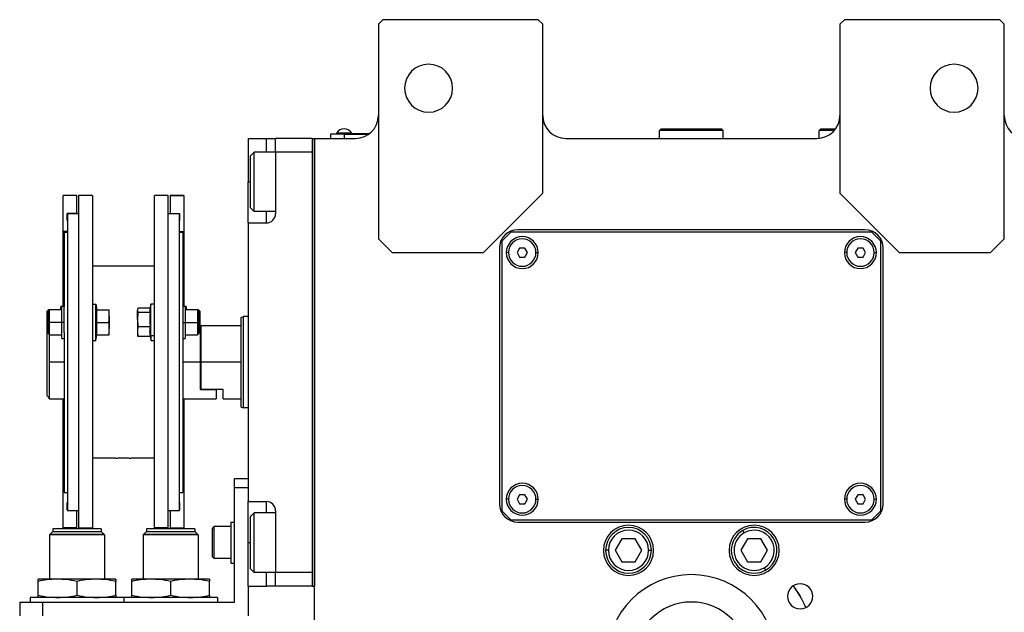
# Model space of a CAD drawing. Units: millimetres. Extents: x 200 to 2457, y 227 to 1663.
# Drawn here: x 819 to 1034, y 561 to 691 of the extents above; entities that cross this region are included whole.
import ezdxf

# ---------------------------------------------------------------- set-up
doc = ezdxf.new("R2010")
doc.units = ezdxf.units.MM

msp = doc.modelspace()

# ---------------------------------------------------------------- linework, layer by layer
at = {"color": 7, "linetype": 'Continuous', "lineweight": 25}
for p, q in [((898.25, 690.59), (897.25, 689.59)), ((932.25, 690.59), (898.25, 690.59)), ((933.25, 689.59), (932.25, 690.59)), ((999.25, 690.59), (998.25, 689.59)), ((1033.25, 690.59), (999.25, 690.59)), ((1034.25, 689.59), (1033.25, 690.59)), ((897.25, 689.59), (897.25, 642.59)), ((933.25, 652.59), (933.25, 689.59)), ((998.25, 689.59), (998.25, 652.59)), ((1034.25, 642.59), (1034.25, 689.59)), ((958.75, 666.29), (959.05, 666.59)), ((958.75, 664.59), (958.75, 666.29)), ((972.75, 666.29), (958.75, 666.29)), ((972.45, 666.59), (959.05, 666.59)), ((972.75, 666.29), (972.45, 666.59)), ((972.75, 664.59), (972.75, 666.29)), ((993.75, 666.29), (994.05, 666.59)), ((993.75, 664.61), (993.75, 666.29)), ((997.01, 666.29), (993.75, 666.29)), ((997.25, 666.59), (994.05, 666.59)), ((868.75, 664.59), (872.75, 664.59)), ((868.75, 664.59), (868.75, 655.09)), ((872.75, 664.59), (874.75, 664.59)), ((882.75, 664.59), (874.75, 664.59)), ((874.75, 661.59), (874.75, 664.59)), ((882.75, 664.59), (882.75, 566.59)), ((882.75, 664.59), (883.25, 664.59)), ((883.25, 664.59), (883.25, 566.59)), ((883.25, 664.59), (892.25, 664.59)), ((883.25, 492.32), (883.25, 664.59)), ((889.75, 665.54), (886.75, 665.54)), ((886.75, 665.54), (886.75, 664.59)), ((887.75, 665.59), (889.75, 665.59)), ((887.75, 665.59), (887.75, 665.54)), ((888.15, 665.59), (888.15, 665.81)), ((888.15, 665.81), (891.35, 665.81)), ((889.75, 665.59), (889.75, 665.54)), ((895.25, 665.59), (889.75, 665.59)), ((889.75, 665.54), (895.18, 665.54)), ((889.75, 665.54), (889.75, 664.59)), ((891.35, 665.59), (891.35, 665.81)), ((938.25, 664.59), (993.25, 664.59)), ((869.25, 660.79), (870.05, 661.59)), ((874.75, 661.59), (870.05, 661.59)), ((874.75, 661.59), (874.75, 648.09)), ((882.75, 661.59), (874.75, 661.59)), ((882.75, 661.59), (882.75, 569.59)), ((869.25, 649.39), (869.25, 660.79)), ((868.75, 646.09), (868.75, 655.09)), ((831.25, 652.09), (828.25, 652.09)), ((831.25, 652.09), (828.25, 652.09)), ((828.25, 652.09), (828.25, 652.09)), ((828.25, 644.24), (828.25, 652.09)), ((831.25, 652.09), (831.25, 652.09)), ((831.25, 648.19), (831.25, 652.09)), ((834.65, 652.09), (831.65, 652.09)), ((831.65, 652.09), (831.65, 579.35)), ((834.65, 652.09), (834.65, 579.35)), ((851.25, 652.09), (848.25, 652.09)), ((848.25, 579.35), (848.25, 652.09)), ((851.25, 579.35), (851.25, 652.09)), ((854.65, 652.09), (851.65, 652.09)), ((851.65, 652.09), (854.65, 652.09)), ((851.65, 652.09), (851.65, 652.09)), ((851.65, 652.09), (851.65, 648.19)), ((854.65, 652.09), (854.65, 652.09)), ((854.65, 652.09), (854.65, 644.24)), ((920.25, 639.59), (933.25, 652.59)), ((998.25, 652.59), (1011.25, 639.59)), ((869.25, 649.39), (870.05, 648.59)), ((831.25, 648.19), (829.15, 648.19)), ((829.15, 646.59), (829.15, 648.19)), ((829.25, 646.59), (829.15, 646.59)), ((829.25, 646.59), (829.15, 646.59)), ((829.25, 648.09), (829.25, 583.09)), ((831.65, 648.09), (829.25, 648.09)), ((831.25, 648.19), (831.25, 648.09)), ((853.65, 648.09), (851.25, 648.09)), ((851.65, 648.19), (853.75, 648.19)), ((851.65, 648.09), (851.65, 648.19)), ((853.65, 648.09), (853.65, 583.09)), ((853.75, 646.59), (853.65, 646.59)), ((853.65, 646.59), (853.75, 646.59)), ((853.75, 648.19), (853.75, 646.59)), ((874.75, 648.59), (870.05, 648.59)), ((868.75, 646.09), (872.75, 646.09)), ((868.75, 646.09), (868.75, 585.09)), ((1003.75, 644.59), (927.75, 644.59)), ((829.25, 644.24), (828.25, 644.24)), ((828.25, 627.69), (828.25, 644.24)), ((828.45, 644.09), (829.25, 644.09)), ((828.45, 644.09), (828.45, 627.74)), ((853.65, 644.24), (854.65, 644.24)), ((853.65, 644.09), (854.45, 644.09)), ((854.45, 644.09), (854.45, 627.74)), ((854.65, 644.24), (854.65, 627.69)), ((897.25, 642.59), (900.25, 639.59)), ((926.25, 644.09), (924.25, 642.09)), ((1005.25, 644.09), (926.25, 644.09)), ((1007.25, 642.09), (1005.25, 644.09)), ((1031.25, 639.59), (1034.25, 642.59)), ((923.75, 640.59), (923.75, 584.59)), ((924.25, 642.09), (924.25, 583.09)), ((928.17, 640.59), (927.6, 639.59)), ((929.33, 640.59), (928.17, 640.59)), ((929.9, 639.59), (929.33, 640.59)), ((1002.17, 640.59), (1001.6, 639.59)), ((1003.33, 640.59), (1002.17, 640.59)), ((1003.9, 639.59), (1003.33, 640.59)), ((1007.25, 583.09), (1007.25, 642.09)), ((1007.75, 584.59), (1007.75, 640.59)), ((900.25, 639.59), (920.25, 639.59)), ((927.6, 639.59), (928.17, 638.59)), ((928.17, 638.59), (929.33, 638.59)), ((929.33, 638.59), (929.9, 639.59)), ((1001.6, 639.59), (1002.17, 638.59)), ((1002.17, 638.59), (1003.33, 638.59)), ((1003.33, 638.59), (1003.9, 639.59)), ((1011.25, 639.59), (1031.25, 639.59)), ((848.25, 636.59), (834.65, 636.59)), ((827.95, 627.82), (827.75, 627.82)), ((827.75, 627.07), (827.75, 627.82)), ((828.45, 627.82), (827.95, 627.82)), ((827.95, 624.32), (827.95, 627.82)), ((828.45, 624.32), (828.45, 627.74)), ((834.65, 628.32), (835.45, 628.32)), ((835.45, 620.32), (835.45, 628.32)), ((835.45, 628.32), (835.67, 627.07)), ((844.57, 627.21), (844.55, 627.07)), ((847.29, 627.43), (844.63, 627.43)), ((847.45, 628.32), (847.25, 627.21)), ((848.25, 628.32), (847.45, 628.32)), ((847.45, 621.37), (847.45, 628.32)), ((854.95, 627.82), (854.45, 627.82)), ((854.45, 627.74), (854.45, 624.32)), ((855.15, 627.82), (854.95, 627.82)), ((854.95, 627.82), (854.95, 624.32)), ((855.15, 627.82), (855.15, 627.07)), ((825.05, 627.07), (824.75, 626.77)), ((824.75, 624.32), (824.75, 626.77)), ((825.25, 627.07), (824.95, 626.77)), ((824.95, 624.32), (824.95, 626.77)), ((825.25, 627.07), (825.05, 627.07)), ((825.05, 626.87), (825.05, 627.07)), ((827.95, 627.07), (825.25, 627.07)), ((835.6, 627.07), (838.27, 627.07)), ((838.35, 625.7), (838.35, 627.07)), ((838.35, 625.7), (838.35, 622.95)), ((844.55, 627.07), (844.55, 626.94)), ((844.55, 624.91), (844.55, 626.94)), ((847.3, 626.46), (844.63, 626.46)), ((857.65, 627.07), (854.95, 627.07)), ((857.95, 626.77), (857.65, 627.07)), ((857.85, 627.07), (857.65, 627.07)), ((858.15, 626.77), (857.85, 627.07)), ((857.85, 627.07), (857.85, 626.87)), ((857.95, 626.77), (857.95, 624.32)), ((858.15, 626.77), (858.15, 624.32)), ((867.25, 625.41), (867.75, 625.59)), ((868.75, 625.59), (867.75, 625.59)), ((824.75, 623.09), (824.75, 624.32)), ((824.95, 623.29), (824.75, 623.09)), ((824.75, 608.34), (824.75, 623.09)), ((824.95, 621.87), (824.95, 624.32)), ((824.95, 624.32), (825.25, 624.32)), ((827.95, 624.32), (825.25, 624.32)), ((827.95, 620.82), (827.95, 624.32)), ((828.45, 624.32), (827.95, 624.32)), ((828.45, 622.12), (828.45, 624.32)), ((835.6, 624.32), (838.27, 624.32)), ((838.35, 621.57), (838.35, 622.95)), ((844.55, 624.91), (844.55, 622.29)), ((847.3, 623.36), (844.63, 623.36)), ((854.45, 624.32), (854.95, 624.32)), ((854.45, 624.32), (854.45, 622.12)), ((854.95, 624.32), (854.95, 620.82)), ((854.95, 624.32), (857.65, 624.32)), ((857.95, 624.32), (857.65, 624.32)), ((857.95, 624.32), (857.95, 621.87)), ((858.25, 623.59), (857.95, 623.59)), ((858.15, 624.32), (858.15, 623.59)), ((858.45, 623.59), (858.25, 623.39)), ((858.25, 623.59), (858.25, 615.59)), ((867.25, 623.59), (858.45, 623.59)), ((858.45, 615.59), (858.45, 623.59)), ((824.95, 621.87), (825.25, 621.57)), ((825.25, 621.57), (827.95, 621.57)), ((825.25, 615.59), (825.25, 621.57)), ((827.95, 620.82), (828.45, 620.82)), ((828.45, 622.12), (828.45, 587.09)), ((835.45, 620.32), (835.67, 621.57)), ((835.6, 621.57), (838.27, 621.57)), ((844.55, 622.29), (844.55, 621.57)), ((844.55, 621.57), (844.57, 621.44)), ((844.63, 621.22), (844.58, 621.44)), ((847.3, 621.22), (844.63, 621.22)), ((847.45, 621.37), (847.23, 622.29)), ((847.29, 621.22), (847.45, 620.32)), ((848.25, 621.37), (847.45, 621.37)), ((847.45, 621.37), (847.45, 620.32)), ((854.45, 622.12), (854.45, 587.09)), ((854.45, 620.82), (854.95, 620.82)), ((854.95, 621.57), (857.65, 621.57)), ((857.65, 621.57), (857.95, 621.87)), ((834.65, 620.32), (835.45, 620.32)), ((847.45, 620.32), (848.25, 620.32)), ((825.25, 607.59), (825.25, 615.59)), ((858.25, 615.59), (858.25, 609.59)), ((858.45, 609.59), (858.45, 615.59)), ((867.25, 615.59), (858.45, 615.59)), ((858.45, 609.59), (858.25, 609.59)), ((858.25, 609.59), (861.75, 609.59)), ((863.25, 609.59), (858.45, 609.59)), ((861.75, 609.59), (861.75, 607.59)), ((863.25, 607.59), (863.25, 609.59)), ((825.25, 607.59), (828.45, 607.59)), ((828.25, 587.2), (828.25, 607.59)), ((854.45, 607.59), (861.75, 607.59)), ((854.65, 607.59), (854.65, 587.2)), ((863.25, 607.59), (867.25, 607.59)), ((867.25, 605.77), (867.75, 605.59)), ((868.75, 605.59), (867.75, 605.59)), ((839.8, 594.59), (834.65, 594.59)), ((848.25, 594.59), (843.1, 594.59)), ((868.75, 590.09), (865.75, 590.09)), ((865.75, 588.09), (865.75, 590.09)), ((828.45, 587.2), (828.25, 587.2)), ((828.25, 579.35), (828.25, 587.2)), ((828.45, 587.09), (829.25, 587.09)), ((853.65, 587.09), (854.45, 587.09)), ((854.45, 587.2), (854.65, 587.2)), ((854.65, 587.2), (854.65, 579.35)), ((865.75, 563.09), (865.75, 588.09)), ((868.75, 588.09), (865.75, 588.09)), ((928.17, 586.59), (927.6, 585.59)), ((929.33, 586.59), (928.17, 586.59)), ((929.9, 585.59), (929.33, 586.59)), ((1002.17, 586.59), (1001.6, 585.59)), ((1003.33, 586.59), (1002.17, 586.59)), ((1003.9, 585.59), (1003.33, 586.59)), ((829.25, 584.85), (829.15, 584.85)), ((829.15, 583.25), (829.15, 584.85)), ((853.65, 584.85), (853.75, 584.85)), ((853.75, 584.85), (853.75, 583.25)), ((868.75, 585.09), (872.75, 585.09)), ((868.75, 576.09), (868.75, 585.09)), ((927.6, 585.59), (928.17, 584.59)), ((928.17, 584.59), (929.33, 584.59)), ((929.33, 584.59), (929.9, 585.59)), ((1001.6, 585.59), (1002.17, 584.59)), ((1002.17, 584.59), (1003.33, 584.59)), ((1003.33, 584.59), (1003.9, 585.59)), ((829.25, 583.25), (829.15, 583.25)), ((831.65, 583.09), (829.25, 583.09)), ((831.25, 579.35), (831.25, 583.09)), ((853.65, 583.09), (851.25, 583.09)), ((851.65, 583.09), (851.65, 579.35)), ((853.65, 583.25), (853.75, 583.25)), ((869.25, 581.79), (870.05, 582.59)), ((874.75, 582.59), (870.05, 582.59)), ((874.75, 583.09), (874.75, 569.59)), ((924.25, 583.09), (926.25, 581.09)), ((1005.25, 581.09), (1007.25, 583.09)), ((864.95, 580.59), (865.75, 580.59)), ((864.95, 580.59), (864.95, 571.59)), ((869.25, 570.39), (869.25, 581.79)), ((926.25, 581.09), (1005.25, 581.09)), ((927.75, 580.59), (1003.75, 580.59)), ((825.3, 577.79), (825.35, 577.84)), ((825.3, 577.79), (825.3, 568.09)), ((837.3, 577.79), (825.3, 577.79)), ((825.35, 577.89), (825.95, 578.49)), ((837.25, 577.89), (825.35, 577.89)), ((825.35, 577.89), (825.35, 577.84)), ((825.35, 577.84), (837.25, 577.84)), ((836.65, 578.49), (825.95, 578.49)), ((836.6, 579.09), (826, 579.09)), ((826, 579.09), (826, 578.49)), ((831.25, 579.35), (828.25, 579.35)), ((831.65, 579.35), (834.65, 579.35)), ((836.6, 579.09), (836.6, 578.49)), ((837.25, 577.89), (836.65, 578.49)), ((837.25, 577.89), (837.25, 577.84)), ((837.3, 577.79), (837.25, 577.84)), ((837.3, 577.79), (837.3, 568.09)), ((845.8, 577.79), (845.85, 577.84)), ((845.8, 577.79), (845.8, 568.09)), ((857.8, 577.79), (845.8, 577.79)), ((845.85, 577.89), (846.45, 578.49)), ((857.75, 577.89), (845.85, 577.89)), ((845.85, 577.89), (845.85, 577.84)), ((845.85, 577.84), (857.75, 577.84)), ((857.15, 578.49), (846.45, 578.49)), ((857.1, 579.09), (846.5, 579.09)), ((846.5, 579.09), (846.5, 578.49)), ((851.25, 579.35), (848.25, 579.35)), ((851.65, 579.35), (854.65, 579.35)), ((857.1, 579.09), (857.1, 578.49)), ((857.75, 577.89), (857.15, 578.49)), ((857.75, 577.89), (857.75, 577.84)), ((857.8, 577.79), (857.75, 577.84)), ((857.8, 577.79), (857.8, 568.09)), ((860.95, 579.19), (861.35, 579.59)), ((860.95, 572.99), (860.95, 579.19)), ((864.95, 579.59), (861.35, 579.59)), ((977.3, 578.22), (977, 578.74)), ((868.75, 566.59), (868.75, 576.09)), ((950.56, 576.91), (949.11, 574.41)), ((953.44, 576.91), (950.56, 576.91)), ((954.89, 574.41), (953.44, 576.91)), ((978.06, 576.91), (976.61, 574.41)), ((980.94, 576.91), (978.06, 576.91)), ((982.39, 574.41), (980.94, 576.91)), ((947.6, 574.41), (947, 574.41)), ((949.11, 574.41), (950.56, 571.91)), ((953.44, 571.91), (954.89, 574.41)), ((956.4, 574.41), (957, 574.41)), ((976.61, 574.41), (978.06, 571.91)), ((980.94, 571.91), (982.39, 574.41)), ((860.95, 572.99), (861.35, 572.59)), ((864.95, 572.59), (861.35, 572.59)), ((864.95, 571.59), (865.75, 571.59)), ((950.56, 571.91), (953.44, 571.91)), ((978.06, 571.91), (980.94, 571.91)), ((869.25, 570.39), (870.05, 569.59)), ((874.75, 569.59), (870.05, 569.59)), ((882.75, 569.59), (874.75, 569.59)), ((874.75, 566.59), (874.75, 569.59)), ((981.7, 570.6), (982, 570.08)), ((827.05, 568.09), (822.8, 568.09)), ((822.8, 564.57), (822.8, 567.61)), ((835.55, 568.09), (827.05, 568.09)), ((831.3, 564.57), (831.3, 567.61)), ((839.8, 568.09), (835.55, 568.09)), ((839.8, 564.57), (839.8, 567.61)), ((847.55, 568.09), (843.3, 568.09)), ((843.3, 564.57), (843.3, 567.61)), ((856.05, 568.09), (847.55, 568.09)), ((851.8, 564.57), (851.8, 567.61)), ((860.3, 568.09), (856.05, 568.09)), ((860.3, 564.57), (860.3, 567.61)), ((868.75, 566.59), (872.75, 566.59)), ((868.75, 566.59), (868.75, 560.09)), ((874.75, 566.59), (872.75, 566.59)), ((882.75, 566.59), (874.75, 566.59)), ((882.75, 566.59), (883.25, 566.59)), ((818.75, 563.09), (818.75, 560.09)), ((818.75, 563.09), (823.75, 563.09)), ((821.05, 564.09), (821.05, 563.09)), ((841.55, 564.09), (821.05, 564.09)), ((823.75, 563.09), (823.75, 560.09)), ((823.75, 563.09), (865.75, 563.09)), ((841.55, 564.09), (841.55, 563.09)), ((862.05, 564.09), (841.55, 564.09)), ((862.05, 564.09), (862.05, 563.09))]:
    msp.add_line(p, q, dxfattribs=at)
at = {"color": 8, "linetype": 'Continuous', "lineweight": 25}
for p, q in [((872.75, 661.59), (872.75, 664.59)), ((868.75, 655.09), (869.25, 655.09)), ((872.75, 646.09), (872.75, 648.59)), ((925.75, 639.59), (925.25, 639.59)), ((931.75, 639.59), (932.25, 639.59)), ((999.75, 639.59), (999.25, 639.59)), ((1005.75, 639.59), (1006.25, 639.59)), ((824.75, 624.32), (824.95, 624.32)), ((858.15, 624.32), (857.95, 624.32)), ((828.45, 615.59), (825.25, 615.59)), ((858.25, 615.59), (854.45, 615.59)), ((872.75, 582.59), (872.75, 585.09)), ((925.75, 585.59), (925.25, 585.59)), ((931.75, 585.59), (932.25, 585.59)), ((999.75, 585.59), (999.25, 585.59)), ((1005.75, 585.59), (1006.25, 585.59)), ((868.75, 576.09), (869.25, 576.09)), ((872.75, 566.59), (872.75, 569.59))]:
    msp.add_line(p, q, dxfattribs=at)
at = {"color": 7, "linetype": 'Continuous', "lineweight": 25, "flags": 128}
for points in [[(870.05, 648.59), (870.05, 648.78), (870.05, 649.33), (870.05, 650.22), (870.05, 651.4), (870.05, 652.78), (870.05, 654.3), (870.05, 655.87), (870.05, 657.39), (870.05, 658.78), (870.05, 659.95), (870.05, 660.84), (870.05, 661.4), (870.05, 661.59)], [(825.25, 624.32), (825.25, 625.38), (825.25, 626.27), (825.25, 626.86), (825.25, 627.07)], [(857.65, 627.07), (857.65, 626.86), (857.65, 626.27), (857.65, 625.38), (857.65, 624.32)], [(867.25, 605.77), (867.25, 605.96), (867.25, 606.52), (867.25, 607.42), (867.25, 608.65), (867.25, 610.13), (867.25, 611.83), (867.25, 613.67), (867.25, 615.59), (867.25, 617.5), (867.25, 619.34), (867.25, 621.04), (867.25, 622.53), (867.25, 623.75), (867.25, 624.66), (867.25, 625.22), (867.25, 625.41)], [(867.75, 605.59), (867.75, 605.78), (867.75, 606.35), (867.75, 607.27), (867.75, 608.52), (867.75, 610.03), (867.75, 611.76), (867.75, 613.64), (867.75, 615.59), (867.75, 617.54), (867.75, 619.41), (867.75, 621.14), (867.75, 622.66), (867.75, 623.9), (867.75, 624.83), (867.75, 625.4), (867.75, 625.59)], [(825.25, 621.57), (825.25, 621.78), (825.25, 622.38), (825.25, 623.27), (825.25, 624.32)], [(857.65, 624.32), (857.65, 623.27), (857.65, 622.38), (857.65, 621.78), (857.65, 621.57)], [(870.05, 569.59), (870.05, 569.78), (870.05, 570.33), (870.05, 571.22), (870.05, 572.4), (870.05, 573.78), (870.05, 575.3), (870.05, 576.87), (870.05, 578.39), (870.05, 579.78), (870.05, 580.95), (870.05, 581.84), (870.05, 582.4), (870.05, 582.59)], [(861.35, 572.59), (861.35, 572.8), (861.35, 573.41), (861.35, 574.34), (861.35, 575.48), (861.35, 576.7), (861.35, 577.84), (861.35, 578.77), (861.35, 579.38), (861.35, 579.59)], [(988.07, 566.65), (989.57, 564.34), (990.82, 561.89)]]:
    msp.add_lwpolyline(points, dxfattribs=at)
at = {"color": 7, "linetype": 'Continuous', "lineweight": 25}
for centre, radius, start, end in [((908.25, 675.59), 5.25, 0, 180), ((1023.25, 675.59), 5.25, 0, 180), ((908.25, 675.59), 5.25, 180, 0), ((1023.25, 675.59), 5.25, 180, 0), ((892.25, 669.59), 5, 270, 0), ((938.25, 669.59), 5, 180, 270), ((993.25, 669.59), 5, 270, 0), ((1039.25, 669.59), 5, 180, 270), ((889.75, 664.79), 1.9, 90, 147.3631), ((889.75, 664.79), 1.9, 32.6369, 90), ((872.75, 648.09), 2, 270, 0), ((927.75, 640.59), 4, 90, 180), ((1003.75, 640.59), 4, 0, 90), ((928.75, 639.59), 3.5, 0, 180), ((928.75, 639.59), 3, 0, 180), ((1002.75, 639.59), 3.5, 0, 180), ((1002.75, 639.59), 3, 0, 180), ((928.75, 639.59), 3.5, 180, 0), ((928.75, 639.59), 3, 180, 0), ((1002.75, 639.59), 3.5, 180, 0), ((1002.75, 639.59), 3, 180, 0), ((928.75, 585.59), 3.5, 0, 180), ((928.75, 585.59), 3, 0, 180), ((1002.75, 585.59), 3.5, 0, 180), ((1002.75, 585.59), 3, 0, 180), ((872.75, 583.09), 2, 0, 90), ((927.75, 584.59), 4, 180, 270), ((928.75, 585.59), 3.5, 180, 0), ((928.75, 585.59), 3, 180, 0), ((1002.75, 585.59), 3.5, 180, 0), ((1002.75, 585.59), 3, 180, 0), ((1003.75, 584.59), 4, 270, 0), ((952, 574.4), 5.5, 0, 180), ((979.5, 574.4), 5.5, 0, 180), ((952, 574.41), 5, 360, 180), ((952, 574.41), 4.4, 0, 180), ((979.5, 574.41), 5, 120, 300), ((979.5, 574.41), 4.4, 120, 300), ((979.5, 574.41), 5, 300, 120), ((979.5, 574.41), 4.4, 300, 120), ((952, 574.4), 5.5, 180, 0), ((952, 574.41), 5, 180, 360), ((952, 574.41), 4.4, 180, 360), ((979.5, 574.4), 5.5, 180, 0), ((965.75, 550.59), 18.5, 0, 180), ((989.57, 564.34), 2.75, 0, 180), ((965.75, 550.59), 27.5, 24.26, 35.7244), ((965.75, 550.59), 12.5, 0, 180), ((989.57, 564.34), 2.75, 180, 0)]:
    msp.add_arc(centre, radius, start, end, dxfattribs=at)
for points, knots in [([(844.63, 627.43), (844.6, 627.34), (844.56, 627.18), (844.55, 627.02), (844.55, 626.94)], [0, 0, 0, 0, 0.5599986, 1, 1, 1, 1]), ([(847.26, 627.21), (847.25, 627.17), (847.23, 627.07), (847.23, 626.89), (847.25, 626.67), (847.29, 626.53), (847.3, 626.46)], [0, 0, 0, 0, 0.149186, 0.432787, 0.71639, 1, 1, 1, 1]), ([(835.6, 624.32), (835.62, 624.64), (835.67, 625.15), (835.67, 625.86), (835.65, 626.47), (835.61, 626.87), (835.6, 627.07)], [0, 0, 0, 0, 0.339986, 0.559988, 0.779991, 1, 1, 1, 1]), ([(838.35, 625.7), (838.35, 625.96), (838.34, 626.42), (838.29, 626.87), (838.27, 627.07)], [0, 0, 0, 0, 0.559982, 1, 1, 1, 1]), ([(838.27, 627.07), (838.3, 627.07), (838.34, 627.07), (838.35, 627.07), (838.35, 627.07)], [0, 0, 0, 0, 0.559999, 1, 1, 1, 1]), ([(838.27, 624.32), (838.3, 624.58), (838.34, 625.04), (838.35, 625.5), (838.35, 625.7)], [0, 0, 0, 0, 0.559999, 1, 1, 1, 1]), ([(844.55, 626.94), (844.55, 626.85), (844.56, 626.69), (844.61, 626.53), (844.63, 626.46)], [0, 0, 0, 0, 0.559982, 1, 1, 1, 1]), ([(844.63, 626.46), (844.6, 626.17), (844.56, 625.66), (844.55, 625.14), (844.55, 624.91)], [0, 0, 0, 0, 0.5599986, 1, 1, 1, 1]), ([(847.3, 626.46), (847.28, 626.11), (847.23, 625.53), (847.23, 624.73), (847.25, 624.04), (847.29, 623.59), (847.3, 623.36)], [0, 0, 0, 0, 0.3399856, 0.5599875, 0.7799911, 1, 1, 1, 1]), ([(835.6, 621.57), (835.62, 621.89), (835.67, 622.4), (835.67, 623.11), (835.65, 623.72), (835.61, 624.12), (835.6, 624.32)], [0, 0, 0, 0, 0.339986, 0.559988, 0.779991, 1, 1, 1, 1]), ([(838.35, 622.95), (838.35, 623.21), (838.34, 623.67), (838.29, 624.12), (838.27, 624.32)], [0, 0, 0, 0, 0.559982, 1, 1, 1, 1]), ([(838.27, 621.57), (838.3, 621.83), (838.34, 622.29), (838.35, 622.75), (838.35, 622.95)], [0, 0, 0, 0, 0.559999, 1, 1, 1, 1]), ([(844.55, 624.91), (844.55, 624.62), (844.56, 624.1), (844.61, 623.59), (844.63, 623.36)], [0, 0, 0, 0, 0.559982, 1, 1, 1, 1]), ([(844.63, 623.36), (844.6, 623.16), (844.56, 622.81), (844.55, 622.45), (844.55, 622.29)], [0, 0, 0, 0, 0.559999, 1, 1, 1, 1]), ([(847.3, 623.36), (847.28, 623.16), (847.24, 622.81), (847.23, 622.45), (847.23, 622.29)], [0, 0, 0, 0, 0.559999, 1, 1, 1, 1]), ([(838.35, 621.57), (838.35, 621.57), (838.34, 621.57), (838.29, 621.57), (838.27, 621.57)], [0, 0, 0, 0, 0.559982, 1, 1, 1, 1]), ([(844.55, 622.29), (844.55, 622.09), (844.56, 621.73), (844.61, 621.38), (844.63, 621.22)], [0, 0, 0, 0, 0.559982, 1, 1, 1, 1]), ([(847.23, 622.29), (847.23, 622.09), (847.24, 621.73), (847.29, 621.38), (847.3, 621.22)], [0, 0, 0, 0, 0.559982, 1, 1, 1, 1]), ([(825.25, 607.59), (825.24, 607.6), (825.23, 607.62), (825.09, 607.82), (824.89, 608.13), (824.75, 608.34)], [0, 0, 0, 0, 0.2302479, 0.4695369, 1, 1, 1, 1]), ([(839.8, 594.59), (839.83, 594.59), (839.89, 594.6), (840.34, 594.62), (840.88, 594.65), (841.26, 594.65), (841.45, 594.65)], [0, 0, 0, 0, 0.279612, 0.559238, 0.779622, 1, 1, 1, 1]), ([(841.45, 594.65), (841.69, 594.65), (842.18, 594.64), (842.72, 594.62), (843.04, 594.59), (843.08, 594.59), (843.1, 594.59)], [0, 0, 0, 0, 0.279612, 0.559238, 0.779622, 1, 1, 1, 1]), ([(827.05, 568.09), (826.26, 568.06), (824.83, 568.01), (823.42, 567.73), (822.8, 567.61)], [0, 0, 0, 0, 0.555658, 1, 1, 1, 1]), ([(822.8, 567.61), (822.8, 567.76), (822.8, 568.03), (822.8, 568.07), (822.8, 568.09)], [0, 0, 0, 0, 0.564589, 1, 1, 1, 1]), ([(831.3, 567.61), (830.51, 567.76), (829.1, 568.03), (827.67, 568.07), (827.05, 568.09)], [0, 0, 0, 0, 0.564588, 1, 1, 1, 1]), ([(835.55, 568.09), (834.76, 568.06), (833.33, 568.01), (831.92, 567.73), (831.3, 567.61)], [0, 0, 0, 0, 0.555658, 1, 1, 1, 1]), ([(839.8, 567.61), (839.01, 567.76), (837.6, 568.03), (836.17, 568.07), (835.55, 568.09)], [0, 0, 0, 0, 0.564588, 1, 1, 1, 1]), ([(839.8, 568.09), (839.8, 568.06), (839.8, 568.01), (839.8, 567.73), (839.8, 567.61)], [0, 0, 0, 0, 0.555661, 1, 1, 1, 1]), ([(847.55, 568.09), (846.76, 568.06), (845.33, 568.01), (843.92, 567.73), (843.3, 567.61)], [0, 0, 0, 0, 0.555658, 1, 1, 1, 1]), ([(843.3, 567.61), (843.3, 567.76), (843.3, 568.03), (843.3, 568.07), (843.3, 568.09)], [0, 0, 0, 0, 0.564589, 1, 1, 1, 1]), ([(851.8, 567.61), (851.01, 567.76), (849.6, 568.03), (848.17, 568.07), (847.55, 568.09)], [0, 0, 0, 0, 0.564588, 1, 1, 1, 1]), ([(856.05, 568.09), (855.26, 568.06), (853.83, 568.01), (852.42, 567.73), (851.8, 567.61)], [0, 0, 0, 0, 0.555658, 1, 1, 1, 1]), ([(860.3, 567.61), (859.51, 567.76), (858.1, 568.03), (856.67, 568.07), (856.05, 568.09)], [0, 0, 0, 0, 0.564588, 1, 1, 1, 1]), ([(860.3, 568.09), (860.3, 568.06), (860.3, 568.01), (860.3, 567.73), (860.3, 567.61)], [0, 0, 0, 0, 0.555661, 1, 1, 1, 1]), ([(822.8, 564.57), (823.59, 564.41), (825, 564.15), (826.43, 564.11), (827.05, 564.09)], [0, 0, 0, 0, 0.564588, 1, 1, 1, 1]), ([(822.8, 564.09), (822.8, 564.12), (822.8, 564.17), (822.8, 564.44), (822.8, 564.57)], [0, 0, 0, 0, 0.555661, 1, 1, 1, 1]), ([(827.05, 564.09), (827.84, 564.12), (829.27, 564.17), (830.68, 564.44), (831.3, 564.57)], [0, 0, 0, 0, 0.555658, 1, 1, 1, 1]), ([(831.3, 564.57), (832.09, 564.41), (833.5, 564.15), (834.93, 564.11), (835.55, 564.09)], [0, 0, 0, 0, 0.5645881, 1, 1, 1, 1]), ([(835.55, 564.09), (836.34, 564.12), (837.77, 564.17), (839.18, 564.44), (839.8, 564.57)], [0, 0, 0, 0, 0.555658, 1, 1, 1, 1]), ([(839.8, 564.57), (839.8, 564.41), (839.8, 564.15), (839.8, 564.11), (839.8, 564.09)], [0, 0, 0, 0, 0.564589, 1, 1, 1, 1]), ([(843.3, 564.57), (844.09, 564.41), (845.5, 564.15), (846.93, 564.11), (847.55, 564.09)], [0, 0, 0, 0, 0.564588, 1, 1, 1, 1]), ([(843.3, 564.09), (843.3, 564.12), (843.3, 564.17), (843.3, 564.44), (843.3, 564.57)], [0, 0, 0, 0, 0.555661, 1, 1, 1, 1]), ([(847.55, 564.09), (848.34, 564.12), (849.77, 564.17), (851.18, 564.44), (851.8, 564.57)], [0, 0, 0, 0, 0.555658, 1, 1, 1, 1]), ([(851.8, 564.57), (852.59, 564.41), (854, 564.15), (855.43, 564.11), (856.05, 564.09)], [0, 0, 0, 0, 0.5645881, 1, 1, 1, 1]), ([(856.05, 564.09), (856.84, 564.12), (858.27, 564.17), (859.68, 564.44), (860.3, 564.57)], [0, 0, 0, 0, 0.555658, 1, 1, 1, 1]), ([(860.3, 564.57), (860.3, 564.41), (860.3, 564.15), (860.3, 564.11), (860.3, 564.09)], [0, 0, 0, 0, 0.564589, 1, 1, 1, 1])]:
    msp.add_open_spline(points, degree=3, knots=knots, dxfattribs=at)

doc.saveas('drawing.dxf')
